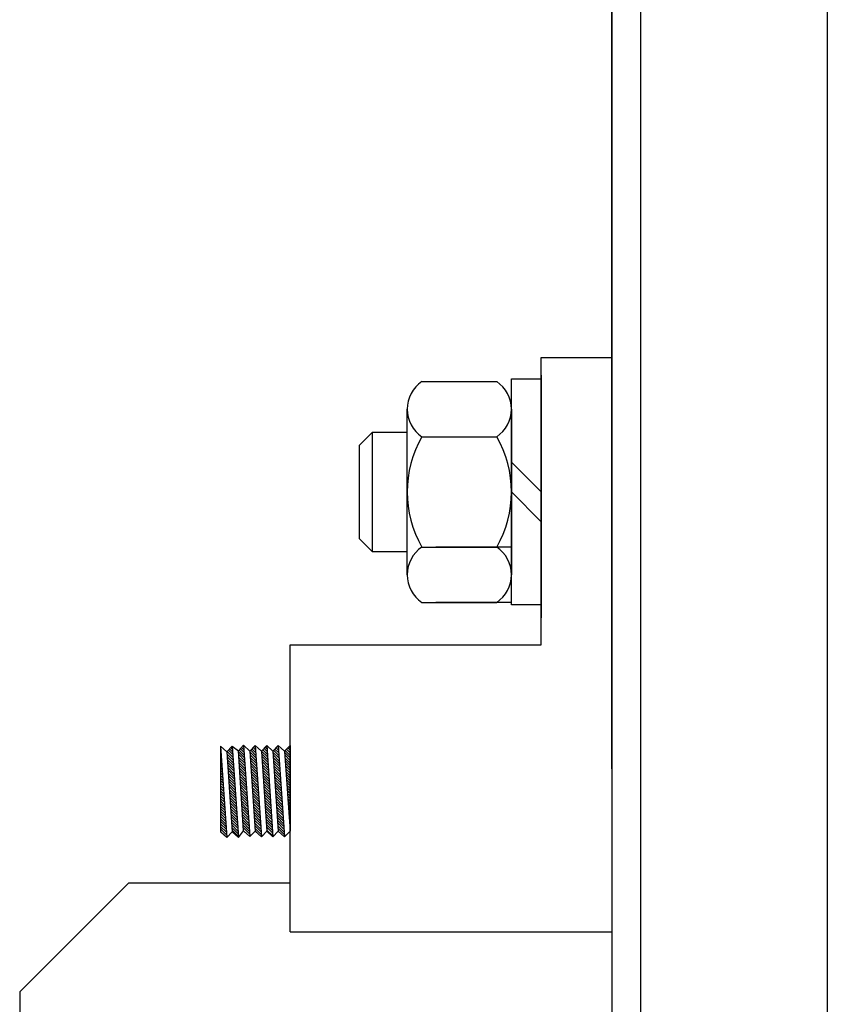
# Model space of a CAD drawing. Units: inches. Extents: x 5 to 128, y -6 to 84.
# Drawn here: x 121 to 124, y 37 to 40 of the extents above; entities that cross this region are included whole.
import ezdxf

# ---------------------------------------------------------------- set-up
doc = ezdxf.new("R2010")
doc.units = ezdxf.units.IN
doc.header["$LTSCALE"] = 2
doc.header["$MEASUREMENT"] = 0
doc.layers.add('BACKPANEL', color=7, linetype='Continuous')

msp = doc.modelspace()

# ---------------------------------------------------------------- linework, layer by layer
for p, q in [((122.6441, 38.3169), (122.6441, 39.3169)), ((122.6441, 39.3169), (122.8892, 39.3169)), ((121.7706, 38.3169), (122.6441, 38.3169)), ((121.7706, 37.3193), (121.7706, 38.3169)), ((121.5283, 37.9644), (121.5283, 37.6667)), ((121.5283, 37.9644), (121.5502, 37.6467)), ((121.5283, 37.9598), (121.5286, 37.9594)), ((121.5283, 37.9509), (121.5293, 37.9499)), ((121.5284, 37.9644), (121.55, 37.9444)), ((121.55, 37.9444), (121.5684, 37.9644)), ((121.5554, 37.9503), (121.5704, 37.9354)), ((121.5596, 37.9549), (121.5697, 37.9449)), ((121.5639, 37.9595), (121.569, 37.9543)), ((121.5681, 37.9641), (121.5684, 37.9638)), ((121.5684, 37.9644), (121.5904, 37.9484)), ((121.5684, 37.9644), (121.5902, 37.6467)), ((121.5904, 37.9484), (121.6082, 37.9679)), ((121.6083, 37.6701), (121.5904, 37.9484)), ((121.6106, 37.9335), (121.5929, 37.9512)), ((121.6099, 37.943), (121.5971, 37.9558)), ((121.6093, 37.9525), (121.6013, 37.9604)), ((121.6086, 37.962), (121.6056, 37.965)), ((121.6082, 37.9679), (121.6301, 37.9469)), ((121.6082, 37.9679), (121.6301, 37.6502)), ((121.6301, 37.9469), (121.6484, 37.9669)), ((121.6301, 37.9469), (121.6485, 37.6691)), ((121.6332, 37.9503), (121.6508, 37.9327)), ((121.6374, 37.9549), (121.6501, 37.9422)), ((121.6417, 37.9595), (121.6495, 37.9517)), ((121.6459, 37.9641), (121.6488, 37.9612)), ((121.6484, 37.9669), (121.6703, 37.9469)), ((121.6484, 37.9669), (121.6703, 37.6491)), ((121.6703, 37.9469), (121.6886, 37.9669)), ((121.6703, 37.9469), (121.6886, 37.6691)), ((121.6711, 37.9478), (121.6913, 37.9275)), ((121.6753, 37.9524), (121.6907, 37.937)), ((121.6795, 37.957), (121.69, 37.9465)), ((121.6838, 37.9616), (121.6893, 37.956)), ((121.688, 37.9662), (121.6887, 37.9655)), ((121.6886, 37.9669), (121.7104, 37.9469)), ((121.6886, 37.9669), (121.7105, 37.6491)), ((121.7104, 37.9469), (121.7288, 37.9669)), ((121.7104, 37.9469), (121.7288, 37.6691)), ((121.7132, 37.9499), (121.7312, 37.9319)), ((121.7174, 37.9545), (121.7305, 37.9414)), ((121.7216, 37.9591), (121.7299, 37.9509)), ((121.7258, 37.9637), (121.7292, 37.9603)), ((121.7288, 37.9669), (121.7506, 37.9469)), ((121.7288, 37.9669), (121.7506, 37.6491)), ((121.7707, 37.9669), (121.7506, 37.9469)), ((121.7506, 37.9469), (121.7707, 37.6691)), ((121.7706, 37.9326), (121.7534, 37.9497)), ((121.7706, 37.9414), (121.7579, 37.9541)), ((121.7706, 37.9502), (121.7623, 37.9585)), ((121.7706, 37.9591), (121.7667, 37.963)), ((121.7706, 37.9669), (121.7706, 37.6692)), ((121.5283, 37.9421), (121.5299, 37.9404)), ((121.5283, 37.9332), (121.5306, 37.9309)), ((121.5283, 37.9244), (121.5312, 37.9214)), ((121.5283, 37.9156), (121.5319, 37.9119)), ((121.55, 37.9444), (121.5684, 37.6667)), ((121.5505, 37.9376), (121.5717, 37.9164)), ((121.5511, 37.9281), (121.5723, 37.9069)), ((121.5512, 37.9457), (121.571, 37.9259)), ((121.5517, 37.9186), (121.573, 37.8974)), ((121.6112, 37.924), (121.5906, 37.9446)), ((121.6119, 37.9145), (121.5912, 37.9352)), ((121.6125, 37.905), (121.5918, 37.9257)), ((121.6132, 37.8955), (121.5924, 37.9163)), ((121.6303, 37.9444), (121.6515, 37.9232)), ((121.6309, 37.9349), (121.6521, 37.9137)), ((121.6315, 37.9254), (121.6528, 37.9042)), ((121.6322, 37.916), (121.6534, 37.8947)), ((121.6708, 37.9392), (121.692, 37.918)), ((121.6714, 37.9298), (121.6926, 37.9085)), ((121.672, 37.9203), (121.6933, 37.8991)), ((121.7106, 37.9435), (121.7318, 37.9224)), ((121.7113, 37.9341), (121.7325, 37.9129)), ((121.7119, 37.9246), (121.7331, 37.9034)), ((121.7125, 37.9152), (121.7338, 37.8939)), ((121.7706, 37.9237), (121.7508, 37.9435)), ((121.7706, 37.9149), (121.7515, 37.934)), ((121.7706, 37.906), (121.7522, 37.9245)), ((121.7706, 37.8972), (121.7529, 37.9149)), ((121.5283, 37.9067), (121.5326, 37.9024)), ((121.5283, 37.8979), (121.5332, 37.8929)), ((121.5283, 37.889), (121.5339, 37.8835)), ((121.5283, 37.8802), (121.5345, 37.874)), ((121.5524, 37.9092), (121.5736, 37.8879)), ((121.553, 37.8997), (121.5743, 37.8784)), ((121.5536, 37.8902), (121.5749, 37.8689)), ((121.5542, 37.8808), (121.5756, 37.8594)), ((121.6138, 37.886), (121.5931, 37.9068)), ((121.6145, 37.8766), (121.5937, 37.8974)), ((121.6151, 37.8671), (121.5943, 37.8879)), ((121.6158, 37.8576), (121.5949, 37.8785)), ((121.6328, 37.9065), (121.6541, 37.8852)), ((121.6334, 37.897), (121.6547, 37.8757)), ((121.634, 37.8876), (121.6554, 37.8662)), ((121.6347, 37.8781), (121.656, 37.8567)), ((121.6727, 37.9108), (121.6939, 37.8896)), ((121.6733, 37.9014), (121.6946, 37.8801)), ((121.6739, 37.8919), (121.6952, 37.8706)), ((121.6745, 37.8824), (121.6959, 37.8611)), ((121.7131, 37.9057), (121.7344, 37.8844)), ((121.7138, 37.8962), (121.7351, 37.8749)), ((121.7144, 37.8868), (121.7357, 37.8654)), ((121.7706, 37.8884), (121.7536, 37.9054)), ((121.7706, 37.8795), (121.7543, 37.8959)), ((121.7706, 37.8707), (121.755, 37.8863)), ((121.5283, 37.8714), (121.5352, 37.8645)), ((121.5283, 37.8625), (121.5358, 37.855)), ((121.5283, 37.8537), (121.5365, 37.8455)), ((121.5283, 37.8449), (121.5372, 37.836)), ((121.5549, 37.8713), (121.5762, 37.8499)), ((121.5555, 37.8618), (121.5769, 37.8404)), ((121.5561, 37.8524), (121.5775, 37.8309)), ((121.6165, 37.8481), (121.5955, 37.8691)), ((121.6171, 37.8386), (121.5961, 37.8596)), ((121.6178, 37.8291), (121.5967, 37.8502)), ((121.6353, 37.8686), (121.6567, 37.8473)), ((121.6359, 37.8592), (121.6573, 37.8378)), ((121.6365, 37.8497), (121.658, 37.8283)), ((121.6752, 37.873), (121.6965, 37.8516)), ((121.6758, 37.8635), (121.6972, 37.8421)), ((121.6764, 37.854), (121.6978, 37.8326)), ((121.677, 37.8446), (121.6985, 37.8231)), ((121.715, 37.8773), (121.7364, 37.8559)), ((121.7157, 37.8678), (121.737, 37.8464)), ((121.7163, 37.8584), (121.7377, 37.8369)), ((121.7169, 37.8489), (121.7383, 37.8275)), ((121.7706, 37.8618), (121.7557, 37.8768)), ((121.7706, 37.853), (121.7563, 37.8673)), ((121.7706, 37.8442), (121.757, 37.8578)), ((121.7706, 37.8353), (121.7577, 37.8482)), ((121.5283, 37.836), (121.5378, 37.8265)), ((121.5283, 37.8272), (121.5385, 37.817)), ((121.5283, 37.8183), (121.5391, 37.8075)), ((121.5283, 37.8095), (121.5398, 37.798)), ((121.5567, 37.8429), (121.5782, 37.8215)), ((121.5574, 37.8334), (121.5788, 37.812)), ((121.558, 37.824), (121.5795, 37.8025)), ((121.5586, 37.8145), (121.5802, 37.793)), ((121.6184, 37.8196), (121.5973, 37.8407)), ((121.6191, 37.8101), (121.5979, 37.8313)), ((121.6197, 37.8006), (121.5985, 37.8218)), ((121.6204, 37.7911), (121.5991, 37.8124)), ((121.6372, 37.8402), (121.6586, 37.8188)), ((121.6378, 37.8308), (121.6593, 37.8093)), ((121.6384, 37.8213), (121.6599, 37.7998)), ((121.6391, 37.8118), (121.6606, 37.7903)), ((121.6777, 37.8351), (121.6991, 37.8136)), ((121.6783, 37.8256), (121.6998, 37.8041)), ((121.6789, 37.8162), (121.7005, 37.7946)), ((121.7175, 37.8394), (121.739, 37.818)), ((121.7182, 37.83), (121.7397, 37.8085)), ((121.7188, 37.8205), (121.7403, 37.799)), ((121.7194, 37.811), (121.741, 37.7895)), ((121.7706, 37.8265), (121.7584, 37.8387)), ((121.7706, 37.8177), (121.7591, 37.8292)), ((121.7706, 37.8088), (121.7598, 37.8196)), ((121.7706, 37.8), (121.7605, 37.8101)), ((121.5283, 37.8007), (121.5404, 37.7885)), ((121.5283, 37.7918), (121.5411, 37.779)), ((121.5283, 37.783), (121.5417, 37.7695)), ((121.5592, 37.805), (121.5808, 37.7835)), ((121.5599, 37.7956), (121.5815, 37.774)), ((121.5605, 37.7861), (121.5821, 37.7645)), ((121.5611, 37.7767), (121.5828, 37.755)), ((121.621, 37.7816), (121.5997, 37.8029)), ((121.6217, 37.7721), (121.6003, 37.7935)), ((121.6223, 37.7626), (121.6009, 37.784)), ((121.6397, 37.8024), (121.6613, 37.7808)), ((121.6403, 37.7929), (121.6619, 37.7713)), ((121.6409, 37.7835), (121.6626, 37.7618)), ((121.6795, 37.8067), (121.7011, 37.7851)), ((121.6802, 37.7972), (121.7018, 37.7757)), ((121.6808, 37.7878), (121.7024, 37.7662)), ((121.6814, 37.7783), (121.7031, 37.7567)), ((121.72, 37.8016), (121.7416, 37.78)), ((121.7207, 37.7921), (121.7423, 37.7705)), ((121.7213, 37.7826), (121.7429, 37.761)), ((121.7706, 37.7911), (121.7612, 37.8006)), ((121.7706, 37.7823), (121.7619, 37.7911)), ((121.7706, 37.7735), (121.7626, 37.7815)), ((121.5283, 37.7741), (121.5424, 37.76)), ((121.5283, 37.7653), (121.5431, 37.7505)), ((121.5283, 37.7565), (121.5437, 37.741)), ((121.5283, 37.7476), (121.5444, 37.7315)), ((121.5618, 37.7672), (121.5834, 37.7455)), ((121.5624, 37.7577), (121.5841, 37.736)), ((121.563, 37.7483), (121.5847, 37.7265)), ((121.623, 37.7532), (121.6015, 37.7746)), ((121.6236, 37.7437), (121.6022, 37.7651)), ((121.6243, 37.7342), (121.6028, 37.7557)), ((121.6249, 37.7247), (121.6034, 37.7463)), ((121.6416, 37.774), (121.6632, 37.7523)), ((121.6422, 37.7645), (121.6639, 37.7428)), ((121.6428, 37.7551), (121.6645, 37.7333)), ((121.6434, 37.7456), (121.6652, 37.7239)), ((121.682, 37.7689), (121.7037, 37.7472)), ((121.6827, 37.7594), (121.7044, 37.7377)), ((121.6833, 37.7499), (121.705, 37.7282)), ((121.7219, 37.7732), (121.7436, 37.7515)), ((121.7225, 37.7637), (121.7442, 37.742)), ((121.7232, 37.7542), (121.7449, 37.7325)), ((121.7238, 37.7448), (121.7455, 37.723)), ((121.7706, 37.7646), (121.7632, 37.772)), ((121.7706, 37.7558), (121.7639, 37.7625)), ((121.7706, 37.7469), (121.7646, 37.7529)), ((121.7706, 37.7381), (121.7653, 37.7434)), ((121.5283, 37.7388), (121.545, 37.722)), ((121.5283, 37.7299), (121.5457, 37.7126)), ((121.5283, 37.7211), (121.5463, 37.7031)), ((121.5283, 37.7123), (121.547, 37.6936)), ((121.5636, 37.7388), (121.5854, 37.717)), ((121.5643, 37.7293), (121.586, 37.7075)), ((121.5649, 37.7199), (121.5867, 37.6981)), ((121.5655, 37.7104), (121.5873, 37.6886)), ((121.6256, 37.7152), (121.604, 37.7368)), ((121.6263, 37.7057), (121.6046, 37.7274)), ((121.6269, 37.6962), (121.6052, 37.7179)), ((121.6276, 37.6867), (121.6058, 37.7085)), ((121.6441, 37.7361), (121.6658, 37.7144)), ((121.6447, 37.7267), (121.6665, 37.7049)), ((121.6453, 37.7172), (121.6671, 37.6954)), ((121.6459, 37.7077), (121.6678, 37.6859)), ((121.6839, 37.7405), (121.7057, 37.7187)), ((121.6846, 37.731), (121.7063, 37.7092)), ((121.6852, 37.7215), (121.707, 37.6997)), ((121.6858, 37.7121), (121.7076, 37.6902)), ((121.7244, 37.7353), (121.7462, 37.7135)), ((121.725, 37.7259), (121.7468, 37.7041)), ((121.7257, 37.7164), (121.7475, 37.6946)), ((121.7263, 37.7069), (121.7481, 37.6851)), ((121.7706, 37.7293), (121.766, 37.7339)), ((121.7706, 37.7204), (121.7667, 37.7243)), ((121.7706, 37.7116), (121.7674, 37.7148)), ((121.5283, 37.7034), (121.5476, 37.6841)), ((121.5283, 37.6946), (121.5483, 37.6746)), ((121.5283, 37.6858), (121.549, 37.6651)), ((121.5283, 37.6769), (121.5496, 37.6556)), ((121.5661, 37.7009), (121.588, 37.6791)), ((121.5668, 37.6915), (121.5887, 37.6696)), ((121.5674, 37.682), (121.5893, 37.6601)), ((121.568, 37.6725), (121.59, 37.6506)), ((121.6282, 37.6772), (121.6064, 37.699)), ((121.6289, 37.6677), (121.607, 37.6896)), ((121.6295, 37.6582), (121.6076, 37.6801)), ((121.6466, 37.6983), (121.6684, 37.6764)), ((121.6472, 37.6888), (121.6691, 37.6669)), ((121.6478, 37.6793), (121.6697, 37.6574)), ((121.6864, 37.7026), (121.7083, 37.6807)), ((121.6871, 37.6931), (121.7089, 37.6712)), ((121.6877, 37.6837), (121.7096, 37.6617)), ((121.6883, 37.6742), (121.7103, 37.6523)), ((121.7269, 37.6975), (121.7488, 37.6756)), ((121.7275, 37.688), (121.7495, 37.6661)), ((121.7282, 37.6785), (121.7501, 37.6566)), ((121.7706, 37.7027), (121.7681, 37.7053)), ((121.7706, 37.6939), (121.7688, 37.6958)), ((121.7706, 37.6851), (121.7695, 37.6862)), ((121.7706, 37.6762), (121.7702, 37.6767)), ((121.5283, 37.6681), (121.5441, 37.6523)), ((121.5502, 37.6467), (121.5283, 37.6667)), ((121.5502, 37.6467), (121.5684, 37.6667)), ((121.5684, 37.6667), (121.5902, 37.6467)), ((121.5902, 37.6467), (121.6083, 37.6701)), ((121.6143, 37.6646), (121.6082, 37.6707)), ((121.6082, 37.6702), (121.6301, 37.6502)), ((121.6301, 37.6502), (121.6485, 37.6691)), ((121.6484, 37.6699), (121.6566, 37.6617)), ((121.6485, 37.6691), (121.6703, 37.6491)), ((121.6703, 37.6491), (121.6886, 37.6691)), ((121.6886, 37.6691), (121.7105, 37.6491)), ((121.7105, 37.6491), (121.7288, 37.6691)), ((121.7288, 37.6691), (121.7506, 37.6491)), ((121.7506, 37.6491), (121.7707, 37.6691)), ((121.7706, 37.3193), (122.8892, 37.3193))]:
    msp.add_line(p, q)
at = {"layer": 'BACKPANEL', "color": 7}
for p, q in [((122.8892, 51.1859), (122.8892, 36.8859)), ((122.8892, 51.1859), (122.8892, 36.8859)), ((122.9892, 51.1859), (122.9892, 23.5859)), ((122.9892, 51.1859), (122.9892, 23.5859)), ((123.6392, 51.1859), (123.6392, 36.8859)), ((123.6392, 51.1859), (123.6392, 36.8859)), ((122.8892, 37.8862), (122.8892, 48.8862)), ((122.8892, 37.8862), (122.8892, 48.8862)), ((122.8892, 42.879), (122.8892, 40.029)), ((122.8892, 39.9399), (122.8892, 35.1589)), ((122.6441, 39.2551), (122.6441, 38.4114)), ((122.2287, 39.2329), (122.4889, 39.2329)), ((122.5404, 38.4558), (122.5404, 39.242)), ((122.5404, 39.242), (122.6441, 39.242)), ((122.6441, 39.242), (122.6441, 38.4558)), ((122.1772, 38.5609), (122.1772, 39.1369)), ((122.5404, 39.1369), (122.5404, 38.5609)), ((122.011, 39.0114), (122.0563, 39.0567)), ((122.0563, 38.641), (122.0563, 39.0567)), ((122.0563, 39.0567), (122.1772, 39.0567)), ((122.011, 38.6864), (122.011, 39.0114)), ((122.2287, 39.0409), (122.4889, 39.0409)), ((122.6441, 38.8489), (122.5404, 38.9526)), ((122.6441, 38.7451), (122.5404, 38.8489)), ((122.0563, 38.641), (122.011, 38.6864)), ((122.1772, 38.641), (122.0563, 38.641)), ((122.2287, 38.6569), (122.4889, 38.6569)), ((122.2766, 38.6576), (122.5368, 38.6576)), ((122.2287, 38.4649), (122.4889, 38.4649)), ((122.2766, 38.4656), (122.5368, 38.4656)), ((122.6441, 38.4558), (122.5404, 38.4558)), ((120.8292, 37.1096), (121.2092, 37.4896)), ((121.2092, 37.4896), (121.7706, 37.4896)), ((120.8292, 37.1096), (120.8292, 35.4401))]:
    msp.add_line(p, q, dxfattribs=at)
for centre, radius, start, end in [((122.2925, 39.1369), 0.1153, 123.6264, 236.3736), ((122.4251, 39.1369), 0.1153, 303.6264, 56.3736), ((122.5612, 38.8489), 0.384, 150, 210), ((122.1564, 38.8489), 0.384, 330, 30), ((122.2925, 38.5609), 0.1153, 123.6264, 236.3736), ((122.4251, 38.5609), 0.1153, 303.6264, 56.3736)]:
    msp.add_arc(centre, radius, start, end, dxfattribs=at)

doc.saveas('drawing.dxf')
